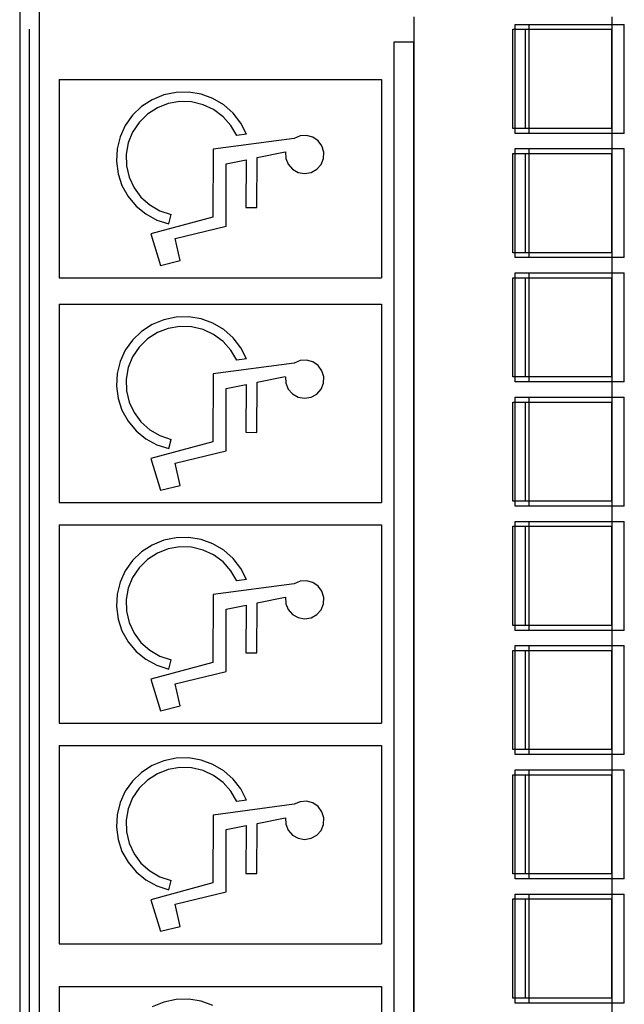
# Model space of a CAD drawing. Extents: x -6710 to 5226, y -4718 to 5446.
# Drawn here: x -3128 to -2888, y -2422 to -2031 of the extents above; entities that cross this region are included whole.
import ezdxf

# ---------------------------------------------------------------- set-up
doc = ezdxf.new("R2010")
doc.units = 0
doc.header["$MEASUREMENT"] = 0
doc.layers.get('0').update_dxf_attribs({"linetype": 'CONTINUOUS'})

msp = doc.modelspace()

# ---------------------------------------------------------------- linework, layer by layer
for p, q in [((-3128.33, -1685.64), (-3128.33, -2756.81)), ((-3120.46, -2756.81), (-3120.46, -1685.64)), ((-2971.91, -2029.77), (-2971.91, -2880.29)), ((-2893.21, -2029.77), (-2893.21, -2847.69)), ((-3124.39, -2756.81), (-3124.39, -2034.69)), ((-2932.56, -2074.04), (-2932.56, -2034.69)), ((-2932.56, -2034.69), (-2927.64, -2034.69)), ((-2931.58, -2076.01), (-2931.58, -2032.72)), ((-2931.58, -2032.72), (-2926.17, -2032.72)), ((-2927.64, -2034.69), (-2927.64, -2074.04)), ((-2927.64, -2034.69), (-2893.21, -2034.69)), ((-2926.17, -2032.72), (-2926.17, -2076.01)), ((-2926.17, -2032.72), (-2888.29, -2032.72)), ((-2893.21, -2074.04), (-2893.21, -2034.69)), ((-2888.29, -2076.01), (-2888.29, -2032.72)), ((-2971.91, -2039.77), (-2979.78, -2039.77)), ((-2979.78, -2039.77), (-2979.78, -2691.9)), ((-2971.91, -2039.77), (-2979.78, -2039.77)), ((-2979.78, -2039.77), (-2979.78, -2691.9)), ((-2971.91, -2691.9), (-2971.91, -2039.77)), ((-2971.91, -2691.9), (-2971.91, -2039.77)), ((-3112.59, -2054.63), (-2984.7, -2054.63)), ((-3112.59, -2054.63), (-3112.59, -2133.33)), ((-3112.59, -2054.63), (-2984.7, -2054.63)), ((-3112.59, -2054.63), (-3112.59, -2133.33)), ((-2984.7, -2054.63), (-2984.7, -2133.33)), ((-2984.7, -2054.63), (-2984.7, -2133.33)), ((-3066.22, -2059.71), (-3071.12, -2060.74)), ((-3066.22, -2059.71), (-3071.12, -2060.74)), ((-3061.22, -2059.61), (-3066.22, -2059.71)), ((-3061.22, -2059.61), (-3066.22, -2059.71)), ((-3056.29, -2060.43), (-3061.22, -2059.61)), ((-3056.29, -2060.43), (-3061.22, -2059.61)), ((-3075.73, -2062.64), (-3079.91, -2065.36)), ((-3075.73, -2062.64), (-3079.91, -2065.36)), ((-3071.12, -2060.74), (-3075.73, -2062.64)), ((-3071.12, -2060.74), (-3075.73, -2062.64)), ((-3064.74, -2063.38), (-3069.34, -2064.17)), ((-3064.74, -2063.38), (-3069.34, -2064.17)), ((-3060.08, -2063.53), (-3064.74, -2063.38)), ((-3060.08, -2063.53), (-3064.74, -2063.38)), ((-3055.54, -2064.62), (-3060.08, -2063.53)), ((-3055.54, -2064.62), (-3060.08, -2063.53)), ((-3051.59, -2062.14), (-3056.29, -2060.43)), ((-3051.59, -2062.14), (-3056.29, -2060.43)), ((-3047.3, -2064.68), (-3051.59, -2062.14)), ((-3047.3, -2064.68), (-3051.59, -2062.14)), ((-3079.91, -2065.36), (-3083.51, -2068.8)), ((-3079.91, -2065.36), (-3083.51, -2068.8)), ((-3073.68, -2065.85), (-3077.59, -2068.38)), ((-3073.68, -2065.85), (-3077.59, -2068.38)), ((-3069.34, -2064.17), (-3073.68, -2065.85)), ((-3069.34, -2064.17), (-3073.68, -2065.85)), ((-3051.32, -2066.58), (-3055.54, -2064.62)), ((-3051.32, -2066.58), (-3055.54, -2064.62)), ((-3047.58, -2069.36), (-3051.32, -2066.58)), ((-3047.58, -2069.36), (-3051.32, -2066.58)), ((-3043.56, -2067.97), (-3047.3, -2064.68)), ((-3043.56, -2067.97), (-3047.3, -2064.68)), ((-3083.51, -2068.8), (-3086.39, -2072.84)), ((-3083.51, -2068.8), (-3086.39, -2072.84)), ((-3077.59, -2068.38), (-3080.91, -2071.63)), ((-3077.59, -2068.38), (-3080.91, -2071.63)), ((-3044.49, -2072.82), (-3047.58, -2069.36)), ((-3044.49, -2072.82), (-3047.58, -2069.36)), ((-3040.51, -2071.89), (-3043.56, -2067.97)), ((-3040.51, -2071.89), (-3043.56, -2067.97)), ((-3086.39, -2072.84), (-3088.47, -2077.35)), ((-3086.39, -2072.84), (-3088.47, -2077.35)), ((-3083.49, -2075.48), (-3085.23, -2079.76)), ((-3083.49, -2075.48), (-3085.23, -2079.76)), ((-3080.91, -2071.63), (-3083.49, -2075.48)), ((-3080.91, -2071.63), (-3083.49, -2075.48)), ((-3042.17, -2076.82), (-3044.49, -2072.82)), ((-3042.17, -2076.82), (-3044.49, -2072.82)), ((-3038.24, -2076.3), (-3040.51, -2071.89)), ((-3038.24, -2076.3), (-3040.51, -2071.89)), ((-2927.64, -2074.04), (-2932.56, -2074.04)), ((-2893.21, -2074.04), (-2927.64, -2074.04)), ((-3088.47, -2077.35), (-3089.67, -2082.15)), ((-3088.47, -2077.35), (-3089.67, -2082.15)), ((-3019.39, -2078), (-3051.47, -2082.25)), ((-3019.39, -2078), (-3051.47, -2082.25)), ((-3038.24, -2076.3), (-3042.17, -2076.82)), ((-3038.24, -2076.3), (-3042.17, -2076.82)), ((-3017.03, -2076.98), (-3019.39, -2078)), ((-3017.03, -2076.98), (-3019.39, -2078)), ((-3014.45, -2076.78), (-3017.03, -2076.98)), ((-3014.45, -2076.78), (-3017.03, -2076.98)), ((-3011.96, -2077.45), (-3014.45, -2076.78)), ((-3011.96, -2077.45), (-3014.45, -2076.78)), ((-3009.83, -2078.9), (-3011.96, -2077.45)), ((-3009.83, -2078.9), (-3011.96, -2077.45)), ((-3008.31, -2080.97), (-3009.83, -2078.9)), ((-3008.31, -2080.97), (-3009.83, -2078.9)), ((-2926.17, -2076.01), (-2931.58, -2076.01)), ((-2888.29, -2076.01), (-2926.17, -2076.01)), ((-3089.67, -2082.15), (-3089.94, -2087.09)), ((-3089.67, -2082.15), (-3089.94, -2087.09)), ((-3085.23, -2079.76), (-3086.06, -2084.31)), ((-3085.23, -2079.76), (-3086.06, -2084.31)), ((-3051.47, -2082.25), (-3051.59, -2109.23)), ((-3051.47, -2082.25), (-3051.59, -2109.23)), ((-3007.58, -2083.42), (-3008.31, -2080.97)), ((-3007.58, -2083.42), (-3008.31, -2080.97)), ((-2931.58, -2125.32), (-2931.58, -2082.04)), ((-2931.58, -2082.04), (-2926.17, -2082.04)), ((-2926.17, -2082.04), (-2926.17, -2125.32)), ((-2926.17, -2082.04), (-2888.29, -2082.04)), ((-2888.29, -2125.32), (-2888.29, -2082.04)), ((-3089.94, -2087.09), (-3089.28, -2092)), ((-3089.94, -2087.09), (-3089.28, -2092)), ((-3086.06, -2084.31), (-3085.95, -2088.92)), ((-3086.06, -2084.31), (-3085.95, -2088.92)), ((-3046.31, -2088.05), (-3038.46, -2086.47)), ((-3046.31, -2088.05), (-3038.46, -2086.47)), ((-3038.46, -2086.47), (-3038.54, -2105.43)), ((-3038.46, -2086.47), (-3038.54, -2105.43)), ((-3034.15, -2105.44), (-3034.07, -2085.58)), ((-3034.15, -2105.44), (-3034.07, -2085.58)), ((-3034.07, -2085.58), (-3022.95, -2083.33)), ((-3034.07, -2085.58), (-3022.95, -2083.33)), ((-3022.77, -2083.36), (-3022.66, -2085.91)), ((-3022.77, -2083.36), (-3022.66, -2085.91)), ((-3022.66, -2085.91), (-3021.71, -2088.28)), ((-3022.66, -2085.91), (-3021.71, -2088.28)), ((-3008.68, -2088.34), (-3007.7, -2085.97)), ((-3008.68, -2088.34), (-3007.7, -2085.97)), ((-3007.7, -2085.97), (-3007.58, -2083.42)), ((-3007.7, -2085.97), (-3007.58, -2083.42)), ((-2932.56, -2123.36), (-2932.56, -2084.01)), ((-2932.56, -2084.01), (-2927.64, -2084.01)), ((-2927.64, -2084.01), (-2927.64, -2123.36)), ((-2927.64, -2084.01), (-2893.21, -2084.01)), ((-2893.21, -2123.36), (-2893.21, -2084.01)), ((-3085.95, -2088.92), (-3084.89, -2093.42)), ((-3085.95, -2088.92), (-3084.89, -2093.42)), ((-3046.41, -2112.78), (-3046.31, -2088.05)), ((-3046.41, -2112.78), (-3046.31, -2088.05)), ((-3021.71, -2088.28), (-3020.01, -2090.21)), ((-3021.71, -2088.28), (-3020.01, -2090.21)), ((-3020.01, -2090.21), (-3017.75, -2091.46)), ((-3020.01, -2090.21), (-3017.75, -2091.46)), ((-3012.66, -2091.48), (-3010.4, -2090.25)), ((-3012.66, -2091.48), (-3010.4, -2090.25)), ((-3010.4, -2090.25), (-3008.68, -2088.34)), ((-3010.4, -2090.25), (-3008.68, -2088.34)), ((-3089.28, -2092), (-3087.71, -2096.7)), ((-3089.28, -2092), (-3087.71, -2096.7)), ((-3084.89, -2093.42), (-3082.94, -2097.62)), ((-3084.89, -2093.42), (-3082.94, -2097.62)), ((-3017.75, -2091.46), (-3015.21, -2091.9)), ((-3017.75, -2091.46), (-3015.21, -2091.9)), ((-3015.21, -2091.9), (-3012.66, -2091.48)), ((-3015.21, -2091.9), (-3012.66, -2091.48)), ((-3087.71, -2096.7), (-3085.28, -2101.03)), ((-3087.71, -2096.7), (-3085.28, -2101.03)), ((-3082.94, -2097.62), (-3080.17, -2101.33)), ((-3082.94, -2097.62), (-3080.17, -2101.33)), ((-3085.28, -2101.03), (-3082.08, -2104.84)), ((-3085.28, -2101.03), (-3082.08, -2104.84)), ((-3080.17, -2101.33), (-3076.7, -2104.42)), ((-3080.17, -2101.33), (-3076.7, -2104.42)), ((-3082.08, -2104.84), (-3078.23, -2107.99)), ((-3082.08, -2104.84), (-3078.23, -2107.99)), ((-3076.7, -2104.42), (-3072.67, -2106.75)), ((-3076.7, -2104.42), (-3072.67, -2106.75)), ((-3072.67, -2106.75), (-3068.25, -2108.23)), ((-3072.67, -2106.75), (-3068.25, -2108.23)), ((-3038.54, -2105.43), (-3034.15, -2105.44)), ((-3038.54, -2105.43), (-3034.15, -2105.44)), ((-3078.23, -2107.99), (-3073.85, -2110.38)), ((-3078.23, -2107.99), (-3073.85, -2110.38)), ((-3051.59, -2109.23), (-3076.25, -2115.87)), ((-3051.59, -2109.23), (-3076.25, -2115.87)), ((-3073.85, -2110.38), (-3069.09, -2111.92)), ((-3073.85, -2110.38), (-3069.09, -2111.92)), ((-3069.09, -2111.92), (-3068.25, -2108.23)), ((-3069.09, -2111.92), (-3068.25, -2108.23)), ((-3066.57, -2117.68), (-3046.41, -2112.78)), ((-3066.57, -2117.68), (-3046.41, -2112.78)), ((-3076.25, -2115.87), (-3072.41, -2128.41)), ((-3076.25, -2115.87), (-3072.41, -2128.41)), ((-3064.63, -2126.51), (-3066.57, -2117.68)), ((-3064.63, -2126.51), (-3066.57, -2117.68)), ((-2927.64, -2123.36), (-2932.56, -2123.36)), ((-2926.17, -2125.32), (-2931.58, -2125.32)), ((-2893.21, -2123.36), (-2927.64, -2123.36)), ((-2888.29, -2125.32), (-2926.17, -2125.32)), ((-3072.41, -2128.41), (-3064.63, -2126.51)), ((-3072.41, -2128.41), (-3064.63, -2126.51)), ((-3112.59, -2133.33), (-2984.7, -2133.33)), ((-3112.59, -2133.33), (-2984.7, -2133.33)), ((-2932.56, -2172.68), (-2932.56, -2133.33)), ((-2932.56, -2133.33), (-2927.64, -2133.33)), ((-2931.58, -2174.64), (-2931.58, -2131.36)), ((-2931.58, -2131.36), (-2926.17, -2131.36)), ((-2927.64, -2133.33), (-2927.64, -2172.68)), ((-2927.64, -2133.33), (-2893.21, -2133.33)), ((-2926.17, -2131.36), (-2926.17, -2174.64)), ((-2926.17, -2131.36), (-2888.29, -2131.36)), ((-2893.21, -2172.68), (-2893.21, -2133.33)), ((-2888.29, -2174.64), (-2888.29, -2131.36)), ((-3112.59, -2143.85), (-2984.7, -2143.85)), ((-3112.59, -2143.85), (-3112.59, -2222.55)), ((-3112.59, -2143.85), (-2984.7, -2143.85)), ((-3112.59, -2143.85), (-3112.59, -2222.55)), ((-2984.7, -2143.85), (-2984.7, -2222.55)), ((-2984.7, -2143.85), (-2984.7, -2222.55)), ((-3066.22, -2148.94), (-3071.12, -2149.96)), ((-3066.22, -2148.94), (-3071.12, -2149.96)), ((-3061.22, -2148.84), (-3066.22, -2148.94)), ((-3061.22, -2148.84), (-3066.22, -2148.94)), ((-3056.29, -2149.65), (-3061.22, -2148.84)), ((-3056.29, -2149.65), (-3061.22, -2148.84)), ((-3051.59, -2151.36), (-3056.29, -2149.65)), ((-3051.59, -2151.36), (-3056.29, -2149.65)), ((-3075.73, -2151.86), (-3079.91, -2154.58)), ((-3075.73, -2151.86), (-3079.91, -2154.58)), ((-3071.12, -2149.96), (-3075.73, -2151.86)), ((-3071.12, -2149.96), (-3075.73, -2151.86)), ((-3069.34, -2153.39), (-3073.68, -2155.08)), ((-3069.34, -2153.39), (-3073.68, -2155.08)), ((-3064.74, -2152.61), (-3069.34, -2153.39)), ((-3064.74, -2152.61), (-3069.34, -2153.39)), ((-3060.08, -2152.76), (-3064.74, -2152.61)), ((-3060.08, -2152.76), (-3064.74, -2152.61)), ((-3055.54, -2153.84), (-3060.08, -2152.76)), ((-3055.54, -2153.84), (-3060.08, -2152.76)), ((-3047.3, -2153.91), (-3051.59, -2151.36)), ((-3047.3, -2153.91), (-3051.59, -2151.36)), ((-3079.91, -2154.58), (-3083.51, -2158.03)), ((-3079.91, -2154.58), (-3083.51, -2158.03)), ((-3073.68, -2155.08), (-3077.59, -2157.6)), ((-3073.68, -2155.08), (-3077.59, -2157.6)), ((-3051.32, -2155.81), (-3055.54, -2153.84)), ((-3051.32, -2155.81), (-3055.54, -2153.84)), ((-3047.58, -2158.58), (-3051.32, -2155.81)), ((-3047.58, -2158.58), (-3051.32, -2155.81)), ((-3043.56, -2157.2), (-3047.3, -2153.91)), ((-3043.56, -2157.2), (-3047.3, -2153.91)), ((-3040.51, -2161.12), (-3043.56, -2157.2)), ((-3040.51, -2161.12), (-3043.56, -2157.2)), ((-3083.51, -2158.03), (-3086.39, -2162.07)), ((-3083.51, -2158.03), (-3086.39, -2162.07)), ((-3080.91, -2160.85), (-3083.49, -2164.7)), ((-3080.91, -2160.85), (-3083.49, -2164.7)), ((-3077.59, -2157.6), (-3080.91, -2160.85)), ((-3077.59, -2157.6), (-3080.91, -2160.85)), ((-3044.49, -2162.04), (-3047.58, -2158.58)), ((-3044.49, -2162.04), (-3047.58, -2158.58)), ((-3038.24, -2165.53), (-3040.51, -2161.12)), ((-3038.24, -2165.53), (-3040.51, -2161.12)), ((-3086.39, -2162.07), (-3088.47, -2166.57)), ((-3086.39, -2162.07), (-3088.47, -2166.57)), ((-3083.49, -2164.7), (-3085.23, -2168.99)), ((-3083.49, -2164.7), (-3085.23, -2168.99)), ((-3042.17, -2166.05), (-3044.49, -2162.04)), ((-3042.17, -2166.05), (-3044.49, -2162.04)), ((-3088.47, -2166.57), (-3089.67, -2171.38)), ((-3088.47, -2166.57), (-3089.67, -2171.38)), ((-3085.23, -2168.99), (-3086.06, -2173.53)), ((-3085.23, -2168.99), (-3086.06, -2173.53)), ((-3019.39, -2167.23), (-3051.47, -2171.48)), ((-3019.39, -2167.23), (-3051.47, -2171.48)), ((-3038.24, -2165.53), (-3042.17, -2166.05)), ((-3038.24, -2165.53), (-3042.17, -2166.05)), ((-3017.03, -2166.2), (-3019.39, -2167.23)), ((-3017.03, -2166.2), (-3019.39, -2167.23)), ((-3014.45, -2166.01), (-3017.03, -2166.2)), ((-3014.45, -2166.01), (-3017.03, -2166.2)), ((-3011.96, -2166.68), (-3014.45, -2166.01)), ((-3011.96, -2166.68), (-3014.45, -2166.01)), ((-3009.83, -2168.13), (-3011.96, -2166.68)), ((-3009.83, -2168.13), (-3011.96, -2166.68)), ((-3008.31, -2170.2), (-3009.83, -2168.13)), ((-3008.31, -2170.2), (-3009.83, -2168.13)), ((-3089.67, -2171.38), (-3089.94, -2176.32)), ((-3089.67, -2171.38), (-3089.94, -2176.32)), ((-3051.47, -2171.48), (-3051.59, -2198.45)), ((-3051.47, -2171.48), (-3051.59, -2198.45)), ((-3034.07, -2174.8), (-3022.95, -2172.56)), ((-3034.07, -2174.8), (-3022.95, -2172.56)), ((-3022.77, -2172.58), (-3022.66, -2175.14)), ((-3022.77, -2172.58), (-3022.66, -2175.14)), ((-3007.58, -2172.65), (-3008.31, -2170.2)), ((-3007.58, -2172.65), (-3008.31, -2170.2)), ((-3007.7, -2175.2), (-3007.58, -2172.65)), ((-3007.7, -2175.2), (-3007.58, -2172.65)), ((-2927.64, -2172.68), (-2932.56, -2172.68)), ((-2893.21, -2172.68), (-2927.64, -2172.68)), ((-3089.94, -2176.32), (-3089.28, -2181.23)), ((-3089.94, -2176.32), (-3089.28, -2181.23)), ((-3086.06, -2173.53), (-3085.95, -2178.15)), ((-3086.06, -2173.53), (-3085.95, -2178.15)), ((-3046.31, -2177.28), (-3038.46, -2175.69)), ((-3046.31, -2177.28), (-3038.46, -2175.69)), ((-3038.46, -2175.69), (-3038.54, -2194.65)), ((-3038.46, -2175.69), (-3038.54, -2194.65)), ((-3034.15, -2194.67), (-3034.07, -2174.8)), ((-3034.15, -2194.67), (-3034.07, -2174.8)), ((-3022.66, -2175.14), (-3021.71, -2177.51)), ((-3022.66, -2175.14), (-3021.71, -2177.51)), ((-3008.68, -2177.56), (-3007.7, -2175.2)), ((-3008.68, -2177.56), (-3007.7, -2175.2)), ((-2926.17, -2174.64), (-2931.58, -2174.64)), ((-2888.29, -2174.64), (-2926.17, -2174.64)), ((-3085.95, -2178.15), (-3084.89, -2182.65)), ((-3085.95, -2178.15), (-3084.89, -2182.65)), ((-3046.41, -2202), (-3046.31, -2177.28)), ((-3046.41, -2202), (-3046.31, -2177.28)), ((-3021.71, -2177.51), (-3020.01, -2179.43)), ((-3021.71, -2177.51), (-3020.01, -2179.43)), ((-3020.01, -2179.43), (-3017.75, -2180.69)), ((-3020.01, -2179.43), (-3017.75, -2180.69)), ((-3017.75, -2180.69), (-3015.21, -2181.13)), ((-3017.75, -2180.69), (-3015.21, -2181.13)), ((-3015.21, -2181.13), (-3012.66, -2180.71)), ((-3015.21, -2181.13), (-3012.66, -2180.71)), ((-3012.66, -2180.71), (-3010.4, -2179.47)), ((-3012.66, -2180.71), (-3010.4, -2179.47)), ((-3010.4, -2179.47), (-3008.68, -2177.56)), ((-3010.4, -2179.47), (-3008.68, -2177.56)), ((-2931.58, -2223.96), (-2931.58, -2180.68)), ((-2931.58, -2180.68), (-2926.17, -2180.68)), ((-2926.17, -2180.68), (-2926.17, -2223.96)), ((-2926.17, -2180.68), (-2888.29, -2180.68)), ((-2888.29, -2223.96), (-2888.29, -2180.68)), ((-3089.28, -2181.23), (-3087.71, -2185.93)), ((-3089.28, -2181.23), (-3087.71, -2185.93)), ((-3084.89, -2182.65), (-3082.94, -2186.84)), ((-3084.89, -2182.65), (-3082.94, -2186.84)), ((-2932.56, -2221.99), (-2932.56, -2182.64)), ((-2932.56, -2182.64), (-2927.64, -2182.64)), ((-2927.64, -2182.64), (-2927.64, -2221.99)), ((-2927.64, -2182.64), (-2893.21, -2182.64)), ((-2893.21, -2221.99), (-2893.21, -2182.64)), ((-3087.71, -2185.93), (-3085.28, -2190.25)), ((-3087.71, -2185.93), (-3085.28, -2190.25)), ((-3082.94, -2186.84), (-3080.17, -2190.56)), ((-3082.94, -2186.84), (-3080.17, -2190.56)), ((-3085.28, -2190.25), (-3082.08, -2194.06)), ((-3085.28, -2190.25), (-3082.08, -2194.06)), ((-3080.17, -2190.56), (-3076.7, -2193.65)), ((-3080.17, -2190.56), (-3076.7, -2193.65)), ((-3082.08, -2194.06), (-3078.23, -2197.21)), ((-3082.08, -2194.06), (-3078.23, -2197.21)), ((-3076.7, -2193.65), (-3072.67, -2195.98)), ((-3076.7, -2193.65), (-3072.67, -2195.98)), ((-3072.67, -2195.98), (-3068.25, -2197.45)), ((-3072.67, -2195.98), (-3068.25, -2197.45)), ((-3038.54, -2194.65), (-3034.15, -2194.67)), ((-3038.54, -2194.65), (-3034.15, -2194.67)), ((-3078.23, -2197.21), (-3073.85, -2199.6)), ((-3078.23, -2197.21), (-3073.85, -2199.6)), ((-3051.59, -2198.45), (-3076.25, -2205.09)), ((-3051.59, -2198.45), (-3076.25, -2205.09)), ((-3073.85, -2199.6), (-3069.09, -2201.15)), ((-3073.85, -2199.6), (-3069.09, -2201.15)), ((-3069.09, -2201.15), (-3068.25, -2197.45)), ((-3069.09, -2201.15), (-3068.25, -2197.45)), ((-3066.57, -2206.91), (-3046.41, -2202)), ((-3066.57, -2206.91), (-3046.41, -2202)), ((-3076.25, -2205.09), (-3072.41, -2217.63)), ((-3076.25, -2205.09), (-3072.41, -2217.63)), ((-3064.63, -2215.74), (-3066.57, -2206.91)), ((-3064.63, -2215.74), (-3066.57, -2206.91)), ((-3072.41, -2217.63), (-3064.63, -2215.74)), ((-3072.41, -2217.63), (-3064.63, -2215.74)), ((-3112.59, -2222.55), (-2984.7, -2222.55)), ((-3112.59, -2222.55), (-2984.7, -2222.55)), ((-2927.64, -2221.99), (-2932.56, -2221.99)), ((-2926.17, -2223.96), (-2931.58, -2223.96)), ((-2893.21, -2221.99), (-2927.64, -2221.99)), ((-2888.29, -2223.96), (-2926.17, -2223.96)), ((-3112.59, -2231.41), (-2984.7, -2231.41)), ((-3112.59, -2231.41), (-3112.59, -2310.1)), ((-3112.59, -2231.41), (-2984.7, -2231.41)), ((-3112.59, -2231.41), (-3112.59, -2310.1)), ((-2984.7, -2231.41), (-2984.7, -2310.1)), ((-2984.7, -2231.41), (-2984.7, -2310.1)), ((-2931.58, -2273.28), (-2931.58, -2230)), ((-2931.58, -2230), (-2926.17, -2230)), ((-2926.17, -2230), (-2926.17, -2273.28)), ((-2926.17, -2230), (-2888.29, -2230)), ((-2888.29, -2273.28), (-2888.29, -2230)), ((-2932.56, -2271.31), (-2932.56, -2231.96)), ((-2932.56, -2231.96), (-2927.64, -2231.96)), ((-2927.64, -2231.96), (-2927.64, -2271.31)), ((-2927.64, -2231.96), (-2893.21, -2231.96)), ((-2893.21, -2271.31), (-2893.21, -2231.96)), ((-3075.73, -2239.42), (-3079.91, -2242.14)), ((-3075.73, -2239.42), (-3079.91, -2242.14)), ((-3071.12, -2237.51), (-3075.73, -2239.42)), ((-3071.12, -2237.51), (-3075.73, -2239.42)), ((-3066.22, -2236.49), (-3071.12, -2237.51)), ((-3066.22, -2236.49), (-3071.12, -2237.51)), ((-3061.22, -2236.39), (-3066.22, -2236.49)), ((-3061.22, -2236.39), (-3066.22, -2236.49)), ((-3056.29, -2237.21), (-3061.22, -2236.39)), ((-3056.29, -2237.21), (-3061.22, -2236.39)), ((-3051.59, -2238.92), (-3056.29, -2237.21)), ((-3051.59, -2238.92), (-3056.29, -2237.21)), ((-3047.3, -2241.46), (-3051.59, -2238.92)), ((-3047.3, -2241.46), (-3051.59, -2238.92)), ((-3079.91, -2242.14), (-3083.51, -2245.58)), ((-3079.91, -2242.14), (-3083.51, -2245.58)), ((-3073.68, -2242.63), (-3077.59, -2245.16)), ((-3073.68, -2242.63), (-3077.59, -2245.16)), ((-3069.34, -2240.95), (-3073.68, -2242.63)), ((-3069.34, -2240.95), (-3073.68, -2242.63)), ((-3064.74, -2240.16), (-3069.34, -2240.95)), ((-3064.74, -2240.16), (-3069.34, -2240.95)), ((-3060.08, -2240.31), (-3064.74, -2240.16)), ((-3060.08, -2240.31), (-3064.74, -2240.16)), ((-3055.54, -2241.4), (-3060.08, -2240.31)), ((-3055.54, -2241.4), (-3060.08, -2240.31)), ((-3051.32, -2243.36), (-3055.54, -2241.4)), ((-3051.32, -2243.36), (-3055.54, -2241.4)), ((-3047.58, -2246.13), (-3051.32, -2243.36)), ((-3047.58, -2246.13), (-3051.32, -2243.36)), ((-3043.56, -2244.75), (-3047.3, -2241.46)), ((-3043.56, -2244.75), (-3047.3, -2241.46)), ((-3083.51, -2245.58), (-3086.39, -2249.62)), ((-3083.51, -2245.58), (-3086.39, -2249.62)), ((-3077.59, -2245.16), (-3080.91, -2248.41)), ((-3077.59, -2245.16), (-3080.91, -2248.41)), ((-3044.49, -2249.6), (-3047.58, -2246.13)), ((-3044.49, -2249.6), (-3047.58, -2246.13)), ((-3040.51, -2248.67), (-3043.56, -2244.75)), ((-3040.51, -2248.67), (-3043.56, -2244.75)), ((-3086.39, -2249.62), (-3088.47, -2254.12)), ((-3086.39, -2249.62), (-3088.47, -2254.12)), ((-3080.91, -2248.41), (-3083.49, -2252.25)), ((-3080.91, -2248.41), (-3083.49, -2252.25)), ((-3042.17, -2253.6), (-3044.49, -2249.6)), ((-3042.17, -2253.6), (-3044.49, -2249.6)), ((-3038.24, -2253.08), (-3040.51, -2248.67)), ((-3038.24, -2253.08), (-3040.51, -2248.67)), ((-3088.47, -2254.12), (-3089.67, -2258.93)), ((-3088.47, -2254.12), (-3089.67, -2258.93)), ((-3083.49, -2252.25), (-3085.23, -2256.54)), ((-3083.49, -2252.25), (-3085.23, -2256.54)), ((-3019.39, -2254.78), (-3051.47, -2259.03)), ((-3019.39, -2254.78), (-3051.47, -2259.03)), ((-3038.24, -2253.08), (-3042.17, -2253.6)), ((-3038.24, -2253.08), (-3042.17, -2253.6)), ((-3017.03, -2253.75), (-3019.39, -2254.78)), ((-3017.03, -2253.75), (-3019.39, -2254.78)), ((-3014.45, -2253.56), (-3017.03, -2253.75)), ((-3014.45, -2253.56), (-3017.03, -2253.75)), ((-3011.96, -2254.23), (-3014.45, -2253.56)), ((-3011.96, -2254.23), (-3014.45, -2253.56)), ((-3009.83, -2255.68), (-3011.96, -2254.23)), ((-3009.83, -2255.68), (-3011.96, -2254.23)), ((-3089.67, -2258.93), (-3089.94, -2263.87)), ((-3089.67, -2258.93), (-3089.94, -2263.87)), ((-3085.23, -2256.54), (-3086.06, -2261.08)), ((-3085.23, -2256.54), (-3086.06, -2261.08)), ((-3051.47, -2259.03), (-3051.59, -2286)), ((-3051.47, -2259.03), (-3051.59, -2286)), ((-3008.31, -2257.75), (-3009.83, -2255.68)), ((-3008.31, -2257.75), (-3009.83, -2255.68)), ((-3007.58, -2260.2), (-3008.31, -2257.75)), ((-3007.58, -2260.2), (-3008.31, -2257.75)), ((-3086.06, -2261.08), (-3085.95, -2265.7)), ((-3086.06, -2261.08), (-3085.95, -2265.7)), ((-3034.15, -2282.22), (-3034.07, -2262.36)), ((-3034.15, -2282.22), (-3034.07, -2262.36)), ((-3034.07, -2262.36), (-3022.95, -2260.11)), ((-3034.07, -2262.36), (-3022.95, -2260.11)), ((-3022.77, -2260.13), (-3022.66, -2262.69)), ((-3022.77, -2260.13), (-3022.66, -2262.69)), ((-3022.66, -2262.69), (-3021.71, -2265.06)), ((-3022.66, -2262.69), (-3021.71, -2265.06)), ((-3008.68, -2265.12), (-3007.7, -2262.75)), ((-3008.68, -2265.12), (-3007.7, -2262.75)), ((-3007.7, -2262.75), (-3007.58, -2260.2)), ((-3007.7, -2262.75), (-3007.58, -2260.2)), ((-3089.94, -2263.87), (-3089.28, -2268.78)), ((-3089.94, -2263.87), (-3089.28, -2268.78)), ((-3085.95, -2265.7), (-3084.89, -2270.2)), ((-3085.95, -2265.7), (-3084.89, -2270.2)), ((-3046.41, -2289.56), (-3046.31, -2264.83)), ((-3046.41, -2289.56), (-3046.31, -2264.83)), ((-3046.31, -2264.83), (-3038.46, -2263.25)), ((-3046.31, -2264.83), (-3038.46, -2263.25)), ((-3038.46, -2263.25), (-3038.54, -2282.2)), ((-3038.46, -2263.25), (-3038.54, -2282.2)), ((-3021.71, -2265.06), (-3020.01, -2266.99)), ((-3021.71, -2265.06), (-3020.01, -2266.99)), ((-3020.01, -2266.99), (-3017.75, -2268.24)), ((-3020.01, -2266.99), (-3017.75, -2268.24)), ((-3010.4, -2267.03), (-3008.68, -2265.12)), ((-3010.4, -2267.03), (-3008.68, -2265.12)), ((-3089.28, -2268.78), (-3087.71, -2273.48)), ((-3089.28, -2268.78), (-3087.71, -2273.48)), ((-3084.89, -2270.2), (-3082.94, -2274.4)), ((-3084.89, -2270.2), (-3082.94, -2274.4)), ((-3017.75, -2268.24), (-3015.21, -2268.68)), ((-3017.75, -2268.24), (-3015.21, -2268.68)), ((-3015.21, -2268.68), (-3012.66, -2268.26)), ((-3015.21, -2268.68), (-3012.66, -2268.26)), ((-3012.66, -2268.26), (-3010.4, -2267.03)), ((-3012.66, -2268.26), (-3010.4, -2267.03)), ((-3087.71, -2273.48), (-3085.28, -2277.81)), ((-3087.71, -2273.48), (-3085.28, -2277.81)), ((-3082.94, -2274.4), (-3080.17, -2278.11)), ((-3082.94, -2274.4), (-3080.17, -2278.11)), ((-2927.64, -2271.31), (-2932.56, -2271.31)), ((-2926.17, -2273.28), (-2931.58, -2273.28)), ((-2893.21, -2271.31), (-2927.64, -2271.31)), ((-2888.29, -2273.28), (-2926.17, -2273.28)), ((-3085.28, -2277.81), (-3082.08, -2281.61)), ((-3085.28, -2277.81), (-3082.08, -2281.61)), ((-3080.17, -2278.11), (-3076.7, -2281.2)), ((-3080.17, -2278.11), (-3076.7, -2281.2)), ((-3082.08, -2281.61), (-3078.23, -2284.77)), ((-3082.08, -2281.61), (-3078.23, -2284.77)), ((-3076.7, -2281.2), (-3072.67, -2283.53)), ((-3076.7, -2281.2), (-3072.67, -2283.53)), ((-3038.54, -2282.2), (-3034.15, -2282.22)), ((-3038.54, -2282.2), (-3034.15, -2282.22)), ((-2932.56, -2320.63), (-2932.56, -2281.28)), ((-2932.56, -2281.28), (-2927.64, -2281.28)), ((-2931.58, -2322.6), (-2931.58, -2279.31)), ((-2931.58, -2279.31), (-2926.17, -2279.31)), ((-2927.64, -2281.28), (-2927.64, -2320.63)), ((-2927.64, -2281.28), (-2893.21, -2281.28)), ((-2926.17, -2279.31), (-2926.17, -2322.6)), ((-2926.17, -2279.31), (-2888.29, -2279.31)), ((-2893.21, -2320.63), (-2893.21, -2281.28)), ((-2888.29, -2322.6), (-2888.29, -2279.31)), ((-3078.23, -2284.77), (-3073.85, -2287.16)), ((-3078.23, -2284.77), (-3073.85, -2287.16)), ((-3051.59, -2286), (-3076.25, -2292.65)), ((-3051.59, -2286), (-3076.25, -2292.65)), ((-3072.67, -2283.53), (-3068.25, -2285)), ((-3072.67, -2283.53), (-3068.25, -2285)), ((-3069.09, -2288.7), (-3068.25, -2285)), ((-3069.09, -2288.7), (-3068.25, -2285)), ((-3073.85, -2287.16), (-3069.09, -2288.7)), ((-3073.85, -2287.16), (-3069.09, -2288.7)), ((-3066.57, -2294.46), (-3046.41, -2289.56)), ((-3066.57, -2294.46), (-3046.41, -2289.56)), ((-3076.25, -2292.65), (-3072.41, -2305.19)), ((-3076.25, -2292.65), (-3072.41, -2305.19)), ((-3064.63, -2303.29), (-3066.57, -2294.46)), ((-3064.63, -2303.29), (-3066.57, -2294.46)), ((-3072.41, -2305.19), (-3064.63, -2303.29)), ((-3072.41, -2305.19), (-3064.63, -2303.29)), ((-3112.59, -2310.1), (-2984.7, -2310.1)), ((-3112.59, -2310.1), (-2984.7, -2310.1)), ((-3112.59, -2318.96), (-2984.7, -2318.96)), ((-3112.59, -2318.96), (-3112.59, -2397.66)), ((-3112.59, -2318.96), (-2984.7, -2318.96)), ((-3112.59, -2318.96), (-3112.59, -2397.66)), ((-2984.7, -2318.96), (-2984.7, -2397.66)), ((-2984.7, -2318.96), (-2984.7, -2397.66)), ((-2927.64, -2320.63), (-2932.56, -2320.63)), ((-2893.21, -2320.63), (-2927.64, -2320.63)), ((-3071.12, -2325.07), (-3075.73, -2326.97)), ((-3071.12, -2325.07), (-3075.73, -2326.97)), ((-3066.22, -2324.05), (-3071.12, -2325.07)), ((-3066.22, -2324.05), (-3071.12, -2325.07)), ((-3061.22, -2323.94), (-3066.22, -2324.05)), ((-3061.22, -2323.94), (-3066.22, -2324.05)), ((-3056.29, -2324.76), (-3061.22, -2323.94)), ((-3056.29, -2324.76), (-3061.22, -2323.94)), ((-3051.59, -2326.47), (-3056.29, -2324.76)), ((-3051.59, -2326.47), (-3056.29, -2324.76)), ((-2926.17, -2322.6), (-2931.58, -2322.6)), ((-2888.29, -2322.6), (-2926.17, -2322.6)), ((-3075.73, -2326.97), (-3079.91, -2329.69)), ((-3075.73, -2326.97), (-3079.91, -2329.69)), ((-3069.34, -2328.5), (-3073.68, -2330.19)), ((-3069.34, -2328.5), (-3073.68, -2330.19)), ((-3064.74, -2327.71), (-3069.34, -2328.5)), ((-3064.74, -2327.71), (-3069.34, -2328.5)), ((-3060.08, -2327.87), (-3064.74, -2327.71)), ((-3060.08, -2327.87), (-3064.74, -2327.71)), ((-3055.54, -2328.95), (-3060.08, -2327.87)), ((-3055.54, -2328.95), (-3060.08, -2327.87)), ((-3051.32, -2330.92), (-3055.54, -2328.95)), ((-3051.32, -2330.92), (-3055.54, -2328.95)), ((-3047.3, -2329.01), (-3051.59, -2326.47)), ((-3047.3, -2329.01), (-3051.59, -2326.47)), ((-3043.56, -2332.3), (-3047.3, -2329.01)), ((-3043.56, -2332.3), (-3047.3, -2329.01)), ((-2931.58, -2371.92), (-2931.58, -2328.63)), ((-2931.58, -2328.63), (-2926.17, -2328.63)), ((-2926.17, -2328.63), (-2926.17, -2371.92)), ((-2926.17, -2328.63), (-2888.29, -2328.63)), ((-2888.29, -2371.92), (-2888.29, -2328.63)), ((-3083.51, -2333.13), (-3086.39, -2337.17)), ((-3083.51, -2333.13), (-3086.39, -2337.17)), ((-3079.91, -2329.69), (-3083.51, -2333.13)), ((-3079.91, -2329.69), (-3083.51, -2333.13)), ((-3077.59, -2332.71), (-3080.91, -2335.96)), ((-3077.59, -2332.71), (-3080.91, -2335.96)), ((-3073.68, -2330.19), (-3077.59, -2332.71)), ((-3073.68, -2330.19), (-3077.59, -2332.71)), ((-3047.58, -2333.69), (-3051.32, -2330.92)), ((-3047.58, -2333.69), (-3051.32, -2330.92)), ((-3040.51, -2336.22), (-3043.56, -2332.3)), ((-3040.51, -2336.22), (-3043.56, -2332.3)), ((-2932.56, -2369.95), (-2932.56, -2330.6)), ((-2932.56, -2330.6), (-2927.64, -2330.6)), ((-2927.64, -2330.6), (-2927.64, -2369.95)), ((-2927.64, -2330.6), (-2893.21, -2330.6)), ((-2893.21, -2369.95), (-2893.21, -2330.6)), ((-3086.39, -2337.17), (-3088.47, -2341.68)), ((-3086.39, -2337.17), (-3088.47, -2341.68)), ((-3080.91, -2335.96), (-3083.49, -2339.81)), ((-3080.91, -2335.96), (-3083.49, -2339.81)), ((-3044.49, -2337.15), (-3047.58, -2333.69)), ((-3044.49, -2337.15), (-3047.58, -2333.69)), ((-3042.17, -2341.16), (-3044.49, -2337.15)), ((-3042.17, -2341.16), (-3044.49, -2337.15)), ((-3038.24, -2340.64), (-3040.51, -2336.22)), ((-3038.24, -2340.64), (-3040.51, -2336.22)), ((-3083.49, -2339.81), (-3085.23, -2344.09)), ((-3083.49, -2339.81), (-3085.23, -2344.09)), ((-3038.24, -2340.64), (-3042.17, -2341.16)), ((-3038.24, -2340.64), (-3042.17, -2341.16)), ((-3014.45, -2341.12), (-3017.03, -2341.31)), ((-3014.45, -2341.12), (-3017.03, -2341.31)), ((-3011.96, -2341.78), (-3014.45, -2341.12)), ((-3011.96, -2341.78), (-3014.45, -2341.12)), ((-3088.47, -2341.68), (-3089.67, -2346.48)), ((-3088.47, -2341.68), (-3089.67, -2346.48)), ((-3085.23, -2344.09), (-3086.06, -2348.64)), ((-3085.23, -2344.09), (-3086.06, -2348.64)), ((-3019.39, -2342.34), (-3051.47, -2346.59)), ((-3019.39, -2342.34), (-3051.47, -2346.59)), ((-3017.03, -2341.31), (-3019.39, -2342.34)), ((-3017.03, -2341.31), (-3019.39, -2342.34)), ((-3009.83, -2343.23), (-3011.96, -2341.78)), ((-3009.83, -2343.23), (-3011.96, -2341.78)), ((-3008.31, -2345.3), (-3009.83, -2343.23)), ((-3008.31, -2345.3), (-3009.83, -2343.23)), ((-3089.67, -2346.48), (-3089.94, -2351.43)), ((-3089.67, -2346.48), (-3089.94, -2351.43)), ((-3086.06, -2348.64), (-3085.95, -2353.25)), ((-3086.06, -2348.64), (-3085.95, -2353.25)), ((-3051.47, -2346.59), (-3051.59, -2373.56)), ((-3051.47, -2346.59), (-3051.59, -2373.56)), ((-3034.07, -2349.91), (-3022.95, -2347.66)), ((-3034.07, -2349.91), (-3022.95, -2347.66)), ((-3022.77, -2347.69), (-3022.66, -2350.24)), ((-3022.77, -2347.69), (-3022.66, -2350.24)), ((-3007.58, -2347.75), (-3008.31, -2345.3)), ((-3007.58, -2347.75), (-3008.31, -2345.3)), ((-3007.7, -2350.31), (-3007.58, -2347.75)), ((-3007.7, -2350.31), (-3007.58, -2347.75)), ((-3089.94, -2351.43), (-3089.28, -2356.33)), ((-3089.94, -2351.43), (-3089.28, -2356.33)), ((-3046.41, -2377.11), (-3046.31, -2352.39)), ((-3046.41, -2377.11), (-3046.31, -2352.39)), ((-3046.31, -2352.39), (-3038.46, -2350.8)), ((-3046.31, -2352.39), (-3038.46, -2350.8)), ((-3038.46, -2350.8), (-3038.54, -2369.76)), ((-3038.46, -2350.8), (-3038.54, -2369.76)), ((-3034.15, -2369.78), (-3034.07, -2349.91)), ((-3034.15, -2369.78), (-3034.07, -2349.91)), ((-3022.66, -2350.24), (-3021.71, -2352.62)), ((-3022.66, -2350.24), (-3021.71, -2352.62)), ((-3021.71, -2352.62), (-3020.01, -2354.54)), ((-3021.71, -2352.62), (-3020.01, -2354.54)), ((-3010.4, -2354.58), (-3008.68, -2352.67)), ((-3010.4, -2354.58), (-3008.68, -2352.67)), ((-3008.68, -2352.67), (-3007.7, -2350.31)), ((-3008.68, -2352.67), (-3007.7, -2350.31)), ((-3089.28, -2356.33), (-3087.71, -2361.03)), ((-3089.28, -2356.33), (-3087.71, -2361.03)), ((-3085.95, -2353.25), (-3084.89, -2357.75)), ((-3085.95, -2353.25), (-3084.89, -2357.75)), ((-3020.01, -2354.54), (-3017.75, -2355.79)), ((-3020.01, -2354.54), (-3017.75, -2355.79)), ((-3017.75, -2355.79), (-3015.21, -2356.24)), ((-3017.75, -2355.79), (-3015.21, -2356.24)), ((-3015.21, -2356.24), (-3012.66, -2355.82)), ((-3015.21, -2356.24), (-3012.66, -2355.82)), ((-3012.66, -2355.82), (-3010.4, -2354.58)), ((-3012.66, -2355.82), (-3010.4, -2354.58)), ((-3084.89, -2357.75), (-3082.94, -2361.95)), ((-3084.89, -2357.75), (-3082.94, -2361.95)), ((-3087.71, -2361.03), (-3085.28, -2365.36)), ((-3087.71, -2361.03), (-3085.28, -2365.36)), ((-3082.94, -2361.95), (-3080.17, -2365.67)), ((-3082.94, -2361.95), (-3080.17, -2365.67)), ((-3085.28, -2365.36), (-3082.08, -2369.17)), ((-3085.28, -2365.36), (-3082.08, -2369.17)), ((-3080.17, -2365.67), (-3076.7, -2368.75)), ((-3080.17, -2365.67), (-3076.7, -2368.75)), ((-3082.08, -2369.17), (-3078.23, -2372.32)), ((-3082.08, -2369.17), (-3078.23, -2372.32)), ((-3078.23, -2372.32), (-3073.85, -2374.71)), ((-3078.23, -2372.32), (-3073.85, -2374.71)), ((-3076.7, -2368.75), (-3072.67, -2371.08)), ((-3076.7, -2368.75), (-3072.67, -2371.08)), ((-3072.67, -2371.08), (-3068.25, -2372.56)), ((-3072.67, -2371.08), (-3068.25, -2372.56)), ((-3038.54, -2369.76), (-3034.15, -2369.78)), ((-3038.54, -2369.76), (-3034.15, -2369.78)), ((-2927.64, -2369.95), (-2932.56, -2369.95)), ((-2926.17, -2371.92), (-2931.58, -2371.92)), ((-2893.21, -2369.95), (-2927.64, -2369.95)), ((-2888.29, -2371.92), (-2926.17, -2371.92)), ((-3051.59, -2373.56), (-3076.25, -2380.2)), ((-3051.59, -2373.56), (-3076.25, -2380.2)), ((-3073.85, -2374.71), (-3069.09, -2376.25)), ((-3073.85, -2374.71), (-3069.09, -2376.25)), ((-3069.09, -2376.25), (-3068.25, -2372.56)), ((-3069.09, -2376.25), (-3068.25, -2372.56)), ((-3076.25, -2380.2), (-3072.41, -2392.74)), ((-3076.25, -2380.2), (-3072.41, -2392.74)), ((-3066.57, -2382.01), (-3046.41, -2377.11)), ((-3066.57, -2382.01), (-3046.41, -2377.11)), ((-2932.56, -2419.27), (-2932.56, -2379.92)), ((-2932.56, -2379.92), (-2927.64, -2379.92)), ((-2931.58, -2421.24), (-2931.58, -2377.95)), ((-2931.58, -2377.95), (-2926.17, -2377.95)), ((-2927.64, -2379.92), (-2927.64, -2419.27)), ((-2927.64, -2379.92), (-2893.21, -2379.92)), ((-2926.17, -2377.95), (-2926.17, -2421.24)), ((-2926.17, -2377.95), (-2888.29, -2377.95)), ((-2893.21, -2419.27), (-2893.21, -2379.92)), ((-2888.29, -2421.24), (-2888.29, -2377.95)), ((-3064.63, -2390.84), (-3066.57, -2382.01)), ((-3064.63, -2390.84), (-3066.57, -2382.01)), ((-3072.41, -2392.74), (-3064.63, -2390.84)), ((-3072.41, -2392.74), (-3064.63, -2390.84)), ((-3112.59, -2397.66), (-2984.7, -2397.66)), ((-3112.59, -2397.66), (-2984.7, -2397.66)), ((-3112.59, -2414.7), (-2984.7, -2414.7)), ((-3112.59, -2414.7), (-3112.59, -2493.4)), ((-2984.7, -2414.7), (-2984.7, -2493.4)), ((-2927.64, -2419.27), (-2932.56, -2419.27)), ((-2893.21, -2419.27), (-2927.64, -2419.27)), ((-3071.12, -2420.81), (-3075.73, -2422.72)), ((-3066.22, -2419.79), (-3071.12, -2420.81)), ((-3061.22, -2419.69), (-3066.22, -2419.79)), ((-3056.29, -2420.51), (-3061.22, -2419.69)), ((-3051.59, -2422.22), (-3056.29, -2420.51)), ((-2926.17, -2421.24), (-2931.58, -2421.24)), ((-2888.29, -2421.24), (-2926.17, -2421.24))]:
    msp.add_line(p, q)

doc.saveas('drawing.dxf')
